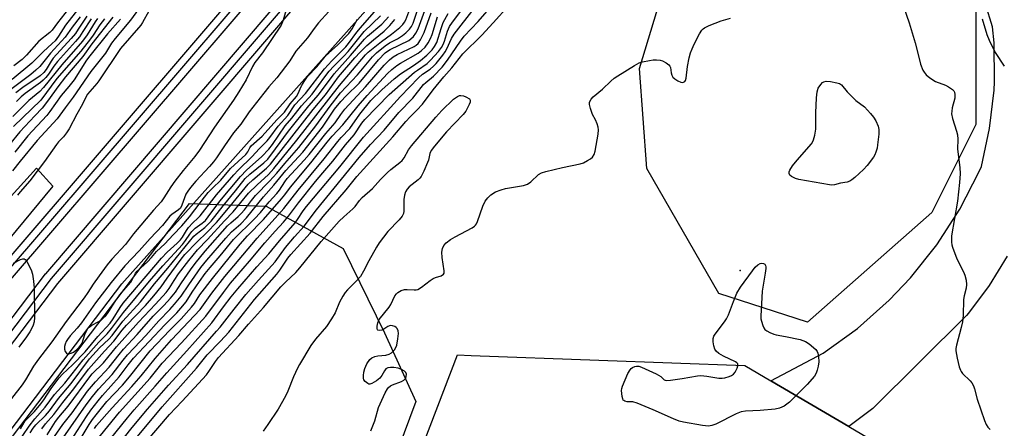
# Model space of a CAD drawing. Units: inches. Extents: x 1183771 to 1189773, y 561456 to 565458.
# Drawn here: x 1183933 to 1184256, y 564468 to 564602 of the extents above; entities that cross this region are included whole.
import ezdxf

# ---------------------------------------------------------------- set-up
doc = ezdxf.new("R2010")
doc.units = ezdxf.units.IN
doc.header["$MEASUREMENT"] = 0
for name, color, linetype in [('ELEV-Spot Elevation', 7, 'Continuous'), ('HYDRO-Canal', 164, 'Continuous'), ('NTRL-Trees', 3, 'Continuous'), ('TRANS-Parking Lot', 4, 'Continuous'), ('TRANS-Railroad Bed', 1, 'Continuous'), ('TRANS-Railroad Centerline', 1, 'Continuous'), ('TRANS-Road', 130, 'Continuous'), ('Undefined', 1, 'Continuous')]:
    doc.layers.add(name, color=color, linetype=linetype)

msp = doc.modelspace()

# ---------------------------------------------------------------- linework, layer by layer
at = {"layer": 'ELEV-Spot Elevation'}
msp.add_point((1184169.51, 564519.53, 345.66), dxfattribs=at)
at = {"layer": 'HYDRO-Canal'}
msp.add_lwpolyline([(1183771.21, 564238.58), (1183879.86, 564401.02), (1183966.61, 564515.13), (1184098.45, 564662.83), (1184130.47, 564701.35)], dxfattribs=at)
at = {"layer": 'NTRL-Trees'}
for points in [[(1184232.37, 564538.53), (1184191.59, 564502.55), (1184162.47, 564511.92), (1184138.81, 564552.93), (1184136.42, 564585.71), (1184157.26, 564654.29), (1184196.39, 564692.07), (1184215.58, 564711.26), (1184222.78, 564711.26), (1184232.37, 564694.47), (1184232.37, 564660.88), (1184239.57, 564632.09), (1184246.77, 564605.7), (1184246.77, 564567.32)], [(1183883.08, 563993.96), (1183771.19, 563986.78), (1183771.2, 564216.33), (1183900.31, 564425.12), (1183988.85, 564541.44), (1184014.03, 564540.57), (1184039.2, 564526.68), (1184052.77, 564499.03), (1184063.09, 564476.59), (1183981.04, 564256.51), (1183972.23, 564232.89), (1183960.44, 564201.28), (1183936.81, 564137.9), (1183909.95, 564130.22), (1183896.51, 564128.3), (1183893.28, 564126.39), (1183869.48, 564106.79), (1183841.27, 564085.76), (1183829.43, 564067.02), (1183831.59, 564062.55), (1183846.61, 564059.21), (1183865.8, 564045.78), (1183879.24, 564032.34), (1183879.24, 564013.15)]]:
    msp.add_lwpolyline(points, close=True, dxfattribs=at)
at = {"layer": 'TRANS-Parking Lot'}
msp.add_polyline3d([(1183999.44, 564290.23, 0), (1184076.74, 564491.82, 0), (1184081.26, 564491.65, 0), (1184123.08, 564490.1, 0), (1184170.98, 564488.33, 0), (1184179.52, 564483.32, 0), (1184205.11, 564468.32, 0), (1184243.9, 564445.56, 0)], dxfattribs=at)
at = {"layer": 'TRANS-Railroad Bed'}
for points in [[(1184679.11, 565369.35), (1184549.54, 565218.62), (1184407.3, 565053.22), (1184281.4, 564907.17), (1184158.41, 564763.09), (1184038.23, 564623.53), (1183945.56, 564515.28), (1183907.91, 564465.85), (1183830.3, 564353.98), (1183773.32, 564267.91), (1183771.21, 564269.25), (1183771.21, 564273.78), (1183826.14, 564356.75), (1183826.17, 564356.79), (1183903.84, 564468.75), (1183903.9, 564468.84), (1183941.62, 564518.36), (1183941.71, 564518.46), (1184034.44, 564626.79), (1184154.62, 564766.34), (1184277.6, 564910.42), (1184403.51, 565056.48), (1184545.75, 565221.88), (1184675.32, 565372.61)], [(1183877.2, 564462.88), (1183925.6, 564518.92), (1184102.77, 564725.43), (1184102.9, 564725.57), (1184133.44, 564756.19), (1184245.04, 564892.73), (1184245.08, 564892.76), (1184433.91, 565111.68), (1184612.43, 565319.02)], [(1184616.23, 565315.76), (1184437.69, 565108.42), (1184248.89, 564889.53), (1184137.23, 564752.92), (1184137.07, 564752.75), (1184106.51, 564722.1), (1183929.39, 564515.66), (1183881.08, 564459.73)]]:
    msp.add_lwpolyline(points, dxfattribs=at)
at = {"layer": 'TRANS-Railroad Centerline'}
for points in [[(1183771.21, 564269.25), (1183828.22, 564355.37), (1183905.89, 564467.33), (1183943.61, 564516.85), (1184036.33, 564625.16), (1184156.51, 564764.72), (1184279.5, 564908.79), (1184405.41, 565054.85), (1184547.65, 565220.25), (1184677.21, 565370.98), (1184750.98, 565456.66)], [(1183879.11, 564461.26), (1183927.49, 564517.29), (1184104.67, 564723.8), (1184135.3, 564754.51), (1184246.97, 564891.13), (1184435.8, 565110.05), (1184614.33, 565317.39), (1184733.8, 565456.65)]]:
    msp.add_lwpolyline(points, dxfattribs=at)
at = {"layer": 'TRANS-Road'}
msp.add_polyline3d([(1184257.03, 564524.19, 0), (1184251.14, 564514.55, 0), (1184244.35, 564505.54, 0), (1184243.66, 564504.73, 0), (1184213, 564474.31, 0), (1184205.11, 564468.32, 0), (1184179.52, 564483.32, 0), (1184196.7, 564492.36, 0), (1184207.92, 564500.52, 0), (1184218.29, 564509.74, 0), (1184225.29, 564517.12, 0), (1184233.94, 564527.96, 0), (1184241.49, 564539.6, 0), (1184247.86, 564551.92, 0), (1184248.61, 564553.58, 0), (1184251.29, 564566.01, 0), (1184252.74, 564578.64, 0), (1184252.9, 564581.38, 0), (1184252.84, 564594.1, 0), (1184252.29, 564599.41, 0), (1184245.37, 564621.79, 0)], dxfattribs=at)
msp.add_polyline3d([(1183796.02, 564368.01, 0), (1183771.21, 564341.65, 0), (1183771.21, 564359.13, 0), (1183899.65, 564508.8, 0), (1183928.29, 564541.54, 0), (1183938.69, 564553.09, 0), (1183943.99, 564547.16, 0), (1183865.51, 564452.37, 0)], close=True, dxfattribs=at)
at = {"layer": 'Undefined'}
for points, elevation in [([(1183954.95, 564608.72), (1183948.15, 564599.97), (1183945.87, 564596.27), (1183944.74, 564594.84), (1183943.83, 564593.91), (1183940.78, 564591.18), (1183937.1, 564587.42), (1183930.65, 564582.13)], 336), ([(1183949.13, 564605.31), (1183945.48, 564600.71), (1183943.79, 564598.31), (1183942.96, 564597.53), (1183939.45, 564594.68), (1183935.39, 564590.08), (1183933.91, 564588.67), (1183931.2, 564586.56)], 338), ([(1183942.19, 564465.61), (1183944.89, 564470.04), (1183945.98, 564471.43), (1183949.04, 564474.99), (1183956.1, 564484.63), (1183956.94, 564485.59), (1183960.58, 564489.22), (1183964.93, 564494.52), (1183972.14, 564502.61), (1183977.72, 564508.47), (1183981.22, 564512.34), (1183982.18, 564513.59), (1183983.8, 564516.22), (1183985.27, 564518.37), (1183988.66, 564522.81), (1183991.47, 564526.23), (1183994.77, 564529.68), (1184000.29, 564535.8), (1184003.17, 564538.7), (1184008.2, 564544.84), (1184011.02, 564547.62), (1184014.7, 564551.01), (1184016.47, 564552.9), (1184024.01, 564562.21), (1184038.02, 564580.2), (1184046.56, 564590.17), (1184047.41, 564591.04), (1184048.53, 564592), (1184051.77, 564594.57), (1184055.08, 564596.97), (1184057.84, 564599.2), (1184058.81, 564600.16), (1184059.4, 564600.96), (1184059.77, 564601.63), (1184061.43, 564606.06)], 324), ([(1183944.57, 564465.05), (1183947.25, 564469.06), (1183950.34, 564472.88), (1183955.4, 564479.96), (1183957.94, 564483.02), (1183962.43, 564487.81), (1183965.74, 564492.01), (1183967.19, 564493.71), (1183971.69, 564498.54), (1183976.95, 564504.58), (1183980.45, 564508.05), (1183982.6, 564510.43), (1183984.19, 564512.41), (1183986.17, 564515.48), (1183989.11, 564519.7), (1183990.69, 564521.75), (1183993.99, 564525.8), (1184001.34, 564534.09), (1184002.41, 564535.11), (1184004.82, 564537.15), (1184005.81, 564538.14), (1184006.9, 564539.44), (1184009.17, 564542.49), (1184010.47, 564544.08), (1184015.11, 564548.76), (1184017.46, 564551.37), (1184020.14, 564554.61), (1184024.65, 564559.81), (1184030.26, 564566.98), (1184034.93, 564573.4), (1184038.38, 564577.74), (1184043.94, 564583.66), (1184048.84, 564589.56), (1184050.16, 564590.87), (1184053.03, 564593.16), (1184054.43, 564594.1), (1184057.01, 564595.46), (1184058.74, 564596.52), (1184059.84, 564597.4), (1184061, 564598.61), (1184061.65, 564599.52), (1184062.16, 564600.56), (1184063.88, 564605.48)], 326), ([(1183958.2, 564463.67), (1183965.9, 564473.07), (1183975.89, 564484.18), (1183979.9, 564489.11), (1183986.23, 564495.82), (1183994.22, 564504.52), (1183999.97, 564512.33), (1184002.32, 564515.35), (1184008.53, 564522.52), (1184013.54, 564528.57), (1184016.91, 564532.4), (1184019.67, 564535.34), (1184021.35, 564537.31), (1184024.55, 564541.67), (1184030.13, 564548.65), (1184032.53, 564551.56), (1184035.83, 564555.3), (1184040.02, 564560.67), (1184042.82, 564564.03), (1184045.33, 564567.79), (1184046.29, 564569.05), (1184054.28, 564577.19), (1184062.63, 564584.48), (1184063.57, 564585.19), (1184066.83, 564587.38), (1184067.92, 564588.46), (1184070.47, 564591.31), (1184071.47, 564592.56), (1184072.09, 564593.62), (1184072.48, 564594.69), (1184073.47, 564598), (1184074.11, 564599.45), (1184075.08, 564600.89), (1184078.15, 564604.92)], 336), ([(1183961.01, 564461.98), (1183968.48, 564471.25), (1183970.67, 564473.84), (1183977.61, 564481.56), (1183981.38, 564486), (1183988, 564493.12), (1183996.15, 564502.3), (1183999.97, 564507.62), (1184002.5, 564510.86), (1184004.69, 564513.49), (1184010.93, 564520.69), (1184014.86, 564524.93), (1184018.36, 564529.28), (1184023.49, 564535.16), (1184024.28, 564536.22), (1184026.14, 564539.07), (1184027.17, 564540.43), (1184038.15, 564553.45), (1184045.88, 564563.16), (1184058.02, 564576.59), (1184063.91, 564582.65), (1184065.24, 564583.83), (1184067.81, 564585.46), (1184068.92, 564586.44), (1184069.73, 564587.31), (1184071.92, 564590.12), (1184072.66, 564591.18), (1184073.19, 564592.15), (1184074.79, 564595.56), (1184075.67, 564597.01), (1184082.26, 564605.36)], 338), ([(1183964.53, 564461.19), (1183970.02, 564468.06), (1183975.06, 564474), (1183981.98, 564481.91), (1183988.13, 564488.63), (1183997.72, 564499.56), (1183998.85, 564500.91), (1184003.43, 564506.86), (1184007.34, 564511.6), (1184011.45, 564516.35), (1184016.96, 564522.33), (1184020.37, 564527.08), (1184023.32, 564530.58), (1184026.4, 564534.08), (1184030.44, 564539.41), (1184044.49, 564556.57), (1184048.17, 564560.8), (1184052.74, 564565.5), (1184057.52, 564571.29), (1184062.09, 564575.95), (1184065.61, 564580.45), (1184066.35, 564581.16), (1184068.83, 564583.26), (1184071.69, 564586.15), (1184073.43, 564588.46), (1184077.72, 564594.72), (1184078.96, 564596.33), (1184083.49, 564601.11), (1184088.61, 564607.04)], 340), ([(1183970.11, 564463.12), (1183979.88, 564474.8), (1183991.15, 564487.48), (1183994.57, 564491.83), (1183998.99, 564496.31), (1184001.68, 564499.32), (1184010.19, 564509.99), (1184017.5, 564518.26), (1184018.49, 564519.61), (1184021.07, 564523.55), (1184022.02, 564524.79), (1184028.41, 564531.76), (1184032.69, 564537.18), (1184040.23, 564545.94), (1184043.67, 564550.29), (1184055.58, 564563.32), (1184059.79, 564568.35), (1184061.17, 564569.83), (1184063.43, 564572.05), (1184065.24, 564574.05), (1184068.78, 564578.71), (1184072.28, 564583), (1184074.92, 564585.98), (1184078.52, 564590.54), (1184084.67, 564596.7), (1184088.42, 564600.67), (1184093.61, 564606.42)], 342), ([(1184222.39, 564607.88), (1184224.9, 564600.65), (1184226.83, 564594.15), (1184227.77, 564590.7), (1184228.62, 564587.11), (1184229.38, 564585.19), (1184229.81, 564584.48), (1184230.48, 564583.65), (1184231.09, 564583.08), (1184232.02, 564582.4), (1184233.5, 564581.51), (1184236.8, 564580.22), (1184237.85, 564579.73), (1184239.17, 564578.81), (1184239.51, 564578.44), (1184239.75, 564578), (1184239.9, 564577.18), (1184239.87, 564576.02), (1184239.04, 564572.82), (1184238.87, 564571.71), (1184238.84, 564570.87), (1184239.12, 564569.33), (1184240.46, 564565.14), (1184240.73, 564564), (1184240.84, 564562.55), (1184240.77, 564559.32), (1184241.53, 564553.23), (1184241.64, 564551.18), (1184241.46, 564548.37), (1184240.76, 564542.18), (1184238.84, 564530.86), (1184238.75, 564528.81), (1184238.89, 564527.96), (1184239.14, 564527.13), (1184240.54, 564523.3), (1184242.69, 564519.02), (1184243.17, 564517.93), (1184243.58, 564516.28), (1184243.75, 564514.9), (1184243.63, 564513.76), (1184242.97, 564511.19), (1184242.75, 564510.03), (1184242.57, 564504.75), (1184242.35, 564502.7), (1184241.96, 564500.83), (1184240.41, 564495.06), (1184240.2, 564493.95), (1184240.17, 564493.11), (1184240.62, 564490.81), (1184241.32, 564487.94), (1184241.69, 564486.83), (1184241.93, 564486.36), (1184242.41, 564485.72), (1184244.95, 564483.29), (1184245.44, 564482.64), (1184245.98, 564481.69), (1184246.34, 564480.66), (1184247.19, 564477.36), (1184249.58, 564470.33), (1184250.11, 564468.96), (1184250.66, 564468.1), (1184251.5, 564467.4)], 344), ([(1183963.7, 564602.54), (1183956.77, 564593.82), (1183953.86, 564589.7), (1183948.16, 564582.97), (1183945.63, 564579.66), (1183942.62, 564575.48), (1183940.48, 564572.74), (1183938.14, 564570.18), (1183933.13, 564565), (1183929.74, 564560.82)], 324), ([(1183958.66, 564602.15), (1183957.84, 564600.99), (1183955.22, 564596.76), (1183953.75, 564594.7), (1183946.91, 564586.91), (1183940.95, 564579.45), (1183939.73, 564578.21), (1183936.15, 564575.18), (1183930.86, 564570.04)], 328), ([(1183960.92, 564602), (1183959.42, 564600.02), (1183957.21, 564596.63), (1183956.37, 564595.47), (1183953.18, 564591.44), (1183945.3, 564582.4), (1183940.01, 564575.36), (1183931.05, 564566.66)], 326), ([(1183966.18, 564601.95), (1183961.96, 564597.11), (1183956.08, 564589.86), (1183955.08, 564588.43), (1183951.01, 564582.06), (1183949.28, 564579.79), (1183946.73, 564576.88), (1183943.04, 564571.65), (1183942.01, 564570.33), (1183935.78, 564563.7), (1183931.58, 564558.25)], 322), ([(1183955.15, 564602.83), (1183952.35, 564598.59), (1183951.38, 564597.24), (1183949.97, 564595.52), (1183944.16, 564589.08), (1183943.46, 564588.1), (1183941.76, 564585.36), (1183941.06, 564584.42), (1183939.83, 564583.37), (1183934.13, 564579.5), (1183931.84, 564577.72)], 332), ([(1183956.52, 564601.98), (1183953.87, 564597.82), (1183952.69, 564596.14), (1183951.4, 564594.58), (1183945.54, 564588.01), (1183944.37, 564586.5), (1183942.57, 564583.91), (1183941.65, 564582.76), (1183940.85, 564581.89), (1183939.96, 564581.13), (1183934.95, 564577.53), (1183933.63, 564576.48), (1183932.1, 564574.93)], 330), ([(1183936.52, 564466.26), (1183937.56, 564467.82), (1183938.47, 564468.89), (1183941.55, 564471.99), (1183942.87, 564473.48), (1183945.9, 564477.54), (1183950.05, 564482.5), (1183956.03, 564490.52), (1183959.35, 564494.13), (1183962.41, 564497.04), (1183963.49, 564498.22), (1183966.97, 564502.89), (1183972.72, 564509.28), (1183977.35, 564515.16), (1183981.74, 564520.24), (1183990.25, 564530.73), (1183990.97, 564531.42), (1183993.87, 564533.57), (1183995.95, 564535.68), (1183999.84, 564540.65), (1184003.91, 564545.6), (1184007.09, 564549.67), (1184008.57, 564551.03), (1184013.26, 564554.77), (1184014.47, 564555.96), (1184017.09, 564559.39), (1184021.29, 564565.21), (1184027.94, 564573.5), (1184031.16, 564577.07), (1184036.24, 564584), (1184041.65, 564589.94), (1184046.23, 564595.3), (1184047.25, 564596.27), (1184051.87, 564600.23), (1184053.24, 564601.63), (1184054.09, 564602.69)], 320), ([(1183940.36, 564467.55), (1183941.62, 564469.21), (1183944.29, 564472.32), (1183947.29, 564476.26), (1183950.92, 564480.75), (1183955.69, 564487.17), (1183960.92, 564493.03), (1183964.02, 564496.29), (1183966.77, 564499.93), (1183968.16, 564501.6), (1183974.39, 564508.07), (1183977.18, 564511.22), (1183979.49, 564514.15), (1183981.47, 564516.99), (1183986.06, 564523.2), (1183987.31, 564524.76), (1183991.36, 564528.95), (1183994.51, 564531.95), (1183997.64, 564535.25), (1184002.17, 564540.55), (1184008.12, 564547.8), (1184009.56, 564549.19), (1184014.08, 564553), (1184015.41, 564554.36), (1184029.37, 564572.25), (1184033.39, 564577.08), (1184037.75, 564583.04), (1184043.11, 564589.21), (1184044.83, 564591.11), (1184047.02, 564593.31), (1184049.19, 564595.16), (1184052.71, 564597.99), (1184054.54, 564599.78), (1184056.22, 564601.77)], 322), ([(1183947.39, 564464.67), (1183954.95, 564475.48), (1183956.98, 564478.17), (1183959.03, 564480.62), (1183963.43, 564485.44), (1183967.03, 564490.1), (1183968.52, 564491.84), (1183970.65, 564494.19), (1183974.46, 564498.14), (1183978.81, 564502.97), (1183982.41, 564506.7), (1183983.94, 564508.43), (1183986.09, 564511.08), (1183988.58, 564514.83), (1183992.52, 564520.44), (1183994.51, 564522.86), (1184000.72, 564530.1), (1184002.62, 564532.19), (1184005.62, 564534.83), (1184007.57, 564536.78), (1184013.15, 564543.6), (1184016.47, 564547.45), (1184020.46, 564552.26), (1184026.05, 564558.32), (1184032.51, 564566.53), (1184036.43, 564572.38), (1184038.47, 564574.88), (1184040.24, 564576.77), (1184044.52, 564580.93), (1184050.84, 564588.53), (1184053.05, 564590.84), (1184053.73, 564591.39), (1184054.63, 564591.96), (1184060.73, 564594.94), (1184061.46, 564595.41), (1184062.3, 564596.17), (1184063.1, 564597.29), (1184063.86, 564598.76), (1184066.06, 564604.74)], 328), ([(1183950.08, 564464.03), (1183955, 564471.64), (1183956.5, 564473.73), (1183958.88, 564476.79), (1183960.3, 564478.49), (1183965.75, 564484.61), (1183968.67, 564488.57), (1183970.51, 564490.81), (1183980.77, 564501.64), (1183984.67, 564505.61), (1183986, 564507.1), (1183987.72, 564509.26), (1183989.72, 564512.37), (1183992.16, 564515.92), (1183994.01, 564518.51), (1183995.56, 564520.5), (1183998.88, 564524.33), (1184003.27, 564529.68), (1184010.18, 564536.41), (1184012.07, 564538.53), (1184014.96, 564541.99), (1184017.49, 564544.73), (1184018.36, 564545.89), (1184020.11, 564548.61), (1184020.88, 564549.66), (1184026.47, 564555.68), (1184028.07, 564557.52), (1184033.5, 564564.42), (1184036.56, 564567.9), (1184038.47, 564570.67), (1184039.81, 564572.4), (1184046.51, 564579.67), (1184052.64, 564586.77), (1184054.4, 564588.59), (1184055.69, 564589.57), (1184056.98, 564590.26), (1184062.48, 564592.91), (1184063.19, 564593.34), (1184063.8, 564593.93), (1184064.59, 564595.15), (1184065.79, 564597.52), (1184068.13, 564603.98)], 330), ([(1183952.68, 564463.52), (1183955.93, 564469.05), (1183957, 564470.61), (1183958.24, 564472.21), (1183961.72, 564476.51), (1183966.83, 564481.96), (1183969.14, 564484.59), (1183975.95, 564493.16), (1183982.33, 564499.9), (1183986.11, 564503.67), (1183989.44, 564507.46), (1183990.43, 564508.71), (1183992.24, 564511.54), (1183996.38, 564516.91), (1184005.47, 564528.15), (1184007.87, 564530.86), (1184013.13, 564536.17), (1184019.02, 564542.96), (1184020.11, 564544.31), (1184021.92, 564546.84), (1184028.68, 564554.81), (1184033.94, 564561.62), (1184035.58, 564563.52), (1184039.17, 564567.21), (1184044.16, 564573.53), (1184047.08, 564576.88), (1184053.8, 564584.12), (1184055.17, 564585.44), (1184056.82, 564586.7), (1184058.05, 564587.52), (1184063.82, 564590.74), (1184064.94, 564591.58), (1184066.11, 564592.76), (1184067.1, 564594.14), (1184067.9, 564595.57), (1184068.38, 564596.84), (1184070.15, 564602.62)], 332), ([(1183957.68, 564467.69), (1183958.37, 564468.63), (1183963.5, 564474.45), (1183969.86, 564481.45), (1183972.95, 564485.02), (1183977.56, 564490.67), (1183982.92, 564496.8), (1183992.33, 564506.66), (1183996.19, 564512.05), (1184000.44, 564517.5), (1184011, 564530.1), (1184019.77, 564539.87), (1184024.43, 564545.83), (1184032.95, 564556.12), (1184037.47, 564561.8), (1184038.6, 564563.09), (1184041.47, 564566.06), (1184044.73, 564570.79), (1184048.33, 564575.2), (1184051.88, 564578.73), (1184055.94, 564582.32), (1184058.06, 564583.94), (1184062.28, 564586.67), (1184064.58, 564588.36), (1184066.72, 564590.11), (1184068.43, 564591.86), (1184069.22, 564592.9), (1184069.93, 564594.3), (1184071.37, 564598.87), (1184072.09, 564600.77), (1184073.68, 564603.79)], 334), ([(1184048.26, 564466.9), (1184049.57, 564470.25), (1184050.83, 564474.57), (1184053.03, 564479.44), (1184053.73, 564480.72), (1184054.07, 564481.16), (1184054.71, 564481.69), (1184055.47, 564482.05), (1184058.41, 564483.14), (1184059.11, 564483.55), (1184059.63, 564484.12), (1184059.94, 564484.8), (1184060.03, 564485.5), (1184059.82, 564486.05), (1184059.31, 564486.55), (1184058.34, 564487.07), (1184057.26, 564487.44), (1184055.84, 564487.66), (1184054.72, 564487.72), (1184053.93, 564487.59), (1184053.25, 564487.21), (1184052.75, 564486.58), (1184051.92, 564485.07), (1184051.28, 564484.16), (1184050.16, 564483.29), (1184048.67, 564482.47), (1184047.94, 564482.25), (1184047.71, 564482.26), (1184047.28, 564482.41), (1184046.5, 564483.06), (1184046.06, 564483.7), (1184045.9, 564484.2), (1184045.89, 564485.04), (1184046.05, 564486.21), (1184046.31, 564487.37), (1184047, 564488.93), (1184047.94, 564490.33), (1184048.59, 564490.88), (1184049.57, 564491.28), (1184050.63, 564491.47), (1184053.25, 564491.74), (1184054.35, 564492.02), (1184055.05, 564492.48), (1184056.06, 564493.51), (1184056.53, 564494.22), (1184056.81, 564495.04), (1184057.15, 564497.1), (1184057.34, 564498.88), (1184057.28, 564499.72), (1184056.95, 564500.43), (1184056.59, 564500.81), (1184056.15, 564501.11), (1184055.41, 564501.4), (1184054.9, 564501.45), (1184054.4, 564501.33), (1184053.91, 564501.11), (1184052.55, 564500.22), (1184051.88, 564499.89), (1184051.21, 564499.81), (1184050.64, 564499.98), (1184050.51, 564500.09), (1184050.36, 564500.48), (1184050.37, 564501.25), (1184050.6, 564502.37), (1184051.08, 564503.42), (1184054.28, 564507.45), (1184054.84, 564508.38), (1184056.22, 564511.2), (1184056.71, 564511.88), (1184057.12, 564512.24), (1184058.31, 564512.94), (1184059.35, 564513.28), (1184060.22, 564513.31), (1184062.58, 564513.14), (1184063.15, 564513.18), (1184063.69, 564513.32), (1184064.92, 564514.04), (1184067.74, 564516.2), (1184068.72, 564516.86), (1184069.5, 564517.23), (1184071.37, 564517.79), (1184072.13, 564518.27), (1184072.34, 564518.65), (1184072.4, 564519.4), (1184071.75, 564523.76), (1184071.62, 564525.54), (1184071.78, 564526.68), (1184072.27, 564527.71), (1184072.98, 564528.6), (1184074.41, 564529.66), (1184075.97, 564530.57), (1184081.54, 564533.52), (1184082.28, 564533.99), (1184082.69, 564534.38), (1184083, 564534.83), (1184083.35, 564535.6), (1184085.1, 564540.58), (1184085.79, 564542.21), (1184086.65, 564543.36), (1184087.73, 564544.29), (1184089.16, 564545.24), (1184091.07, 564546), (1184092.51, 564546.34), (1184098.35, 564547.4), (1184099.73, 564547.83), (1184100.81, 564548.58), (1184103.34, 564550.94), (1184104.33, 564551.51), (1184105.74, 564551.94), (1184111.23, 564553.32), (1184116.98, 564554.42), (1184118.06, 564554.85), (1184119.37, 564555.54), (1184120.36, 564556.15), (1184121.02, 564556.69), (1184121.54, 564557.5), (1184121.88, 564558.62), (1184122.89, 564564.21), (1184123.03, 564565.67), (1184122.92, 564566.47), (1184122.56, 564567.56), (1184121.97, 564568.89), (1184121.05, 564570.67), (1184120.34, 564572.59), (1184120, 564573.96), (1184120.06, 564574.73), (1184120.54, 564575.64), (1184121.25, 564576.48), (1184124.26, 564578.92), (1184127.05, 564581.59), (1184128.14, 564582.53), (1184129.35, 564583.35), (1184134.83, 564586.76), (1184136.37, 564587.58), (1184137.47, 564587.92), (1184139.75, 564588.4), (1184140.9, 564588.56), (1184142.04, 564588.57), (1184143.17, 564588.45), (1184143.97, 564588.19), (1184145.2, 564587.55), (1184146.06, 564586.92), (1184146.38, 564586.54), (1184146.56, 564586.04), (1184146.82, 564584.31), (1184147.05, 564583.56), (1184147.43, 564582.89), (1184148.03, 564582.31), (1184148.98, 564581.68), (1184149.97, 564581.21), (1184150.68, 564581.16), (1184151.28, 564581.48), (1184151.56, 564581.84), (1184151.78, 564582.52), (1184152.19, 564586.35), (1184152.75, 564589.19), (1184153.18, 564590.85), (1184153.67, 564592.15), (1184154.38, 564593.71), (1184156.17, 564597.07), (1184156.93, 564598.28), (1184157.31, 564598.69), (1184157.76, 564599.03), (1184159.35, 564599.79), (1184163.23, 564601.34), (1184166.3, 564602.22)], 344), ([(1184248.85, 564602.05), (1184250.43, 564596.88), (1184251.11, 564594.96), (1184253.1, 564590.97), (1184256.12, 564586.51)], 342), ([(1183974.6, 564463.31), (1183982.22, 564472.31), (1183986.45, 564476.64), (1183994.37, 564485.26), (1183995.21, 564486.36), (1183997.34, 564489.63), (1183998.38, 564490.97), (1184005.05, 564498.15), (1184008.19, 564501.88), (1184013.15, 564507.37), (1184018.77, 564514.11), (1184020.28, 564515.72), (1184023.66, 564518.88), (1184025.06, 564520.33), (1184032.07, 564529.01), (1184037.94, 564535.67), (1184039.43, 564537.12), (1184042.38, 564539.69), (1184043.12, 564540.51), (1184044.58, 564542.43), (1184045.42, 564543.4), (1184048.85, 564546.34), (1184051.44, 564549.31), (1184053.73, 564551.65), (1184054.83, 564552.62), (1184057.85, 564554.87), (1184058.64, 564555.61), (1184059.2, 564556.39), (1184060.65, 564559.03), (1184061.64, 564560.42), (1184069.68, 564569.79), (1184071.61, 564571.93), (1184075.46, 564575.64), (1184076.7, 564576.57), (1184077.38, 564576.86), (1184077.88, 564576.91), (1184078.69, 564576.72), (1184079.49, 564576.41), (1184080.65, 564575.73), (1184080.91, 564575.38), (1184080.95, 564575.17), (1184080.88, 564574.69), (1184080.59, 564573.92), (1184079.48, 564571.79), (1184078.57, 564570.6), (1184073.08, 564564.95), (1184069.16, 564560.22), (1184068.11, 564558.83), (1184067.65, 564557.85), (1184067.19, 564555.64), (1184066.94, 564554.86), (1184065.72, 564552.07), (1184064.84, 564550.34), (1184064.39, 564549.73), (1184063.82, 564549.17), (1184060.91, 564546.94), (1184060.23, 564546.14), (1184059.68, 564545.25), (1184059.37, 564544.2), (1184059.19, 564542.78), (1184059.12, 564541.35), (1184059.16, 564538.95), (1184058.99, 564538.21), (1184058.57, 564537.29), (1184057.65, 564536.16), (1184053.92, 564532.32), (1184051.06, 564528.57), (1184050.14, 564527.11), (1184047.63, 564522.71), (1184045.88, 564519.23), (1184044.87, 564517.5), (1184043.76, 564516.19), (1184040.66, 564513.19), (1184039.92, 564512.33), (1184039.16, 564511.11), (1184038.07, 564509.07), (1184036.61, 564505.62), (1184035.39, 564503.6), (1184033.73, 564501.17), (1184030.2, 564496.99), (1184028.6, 564494.9), (1184024.93, 564488.69), (1184024.27, 564487.43), (1184022.94, 564484.61), (1184021.09, 564479.9), (1184020.34, 564478.31), (1184017.89, 564474.04), (1184014.54, 564468.96), (1184012.95, 564466.84)], 344)]:
    msp.add_lwpolyline(points, dxfattribs=dict(at, elevation=elevation))
at = {"layer": 'Undefined', "elevation": 346}
for points in [[(1184199.57, 564547.49), (1184198.74, 564547.56), (1184188.73, 564549.29), (1184187.62, 564549.68), (1184186.32, 564550.3), (1184185.72, 564550.77), (1184185.6, 564550.96), (1184185.52, 564551.34), (1184185.58, 564551.83), (1184185.77, 564552.35), (1184186.68, 564553.81), (1184188.11, 564555.66), (1184192.82, 564561.07), (1184193.32, 564561.79), (1184193.57, 564562.29), (1184193.99, 564563.91), (1184194.28, 564565.88), (1184194.25, 564571.16), (1184194.46, 564576.1), (1184194.69, 564578.04), (1184195.08, 564579.28), (1184195.9, 564580.47), (1184196.49, 564581.08), (1184196.92, 564581.4), (1184197.68, 564581.6), (1184199.12, 564581.47), (1184201.18, 564581.07), (1184202, 564580.79), (1184202.68, 564580.32), (1184204.57, 564578.1), (1184206.38, 564576.22), (1184207.46, 564575.25), (1184210.26, 564573.12), (1184212.24, 564571), (1184213.22, 564569.73), (1184213.93, 564568.57), (1184214.72, 564566.8), (1184214.95, 564565.68), (1184214.91, 564564.24), (1184214.57, 564560.75), (1184214.37, 564559.61), (1184214, 564558.24), (1184213.69, 564557.45), (1184213.25, 564556.69), (1184211.14, 564553.87), (1184209.89, 564552.6), (1184207.05, 564549.97), (1184206.15, 564549.2), (1184205.46, 564548.75), (1184204.55, 564548.41), (1184202.37, 564548.17), (1184200.38, 564547.62)], [(1184159.09, 564468.5), (1184157.06, 564468.73), (1184150.92, 564469.77), (1184149.49, 564470.1), (1184147.58, 564470.82), (1184140.94, 564473.87), (1184135.65, 564476.02), (1184134.22, 564476.43), (1184132.37, 564476.49), (1184131.65, 564476.62), (1184131.26, 564476.85), (1184131.12, 564477.03), (1184130.93, 564477.46), (1184130.75, 564478.24), (1184130.59, 564480.21), (1184130.63, 564480.76), (1184130.86, 564481.6), (1184132.67, 564485.69), (1184133.35, 564486.98), (1184133.7, 564487.41), (1184134.14, 564487.73), (1184134.91, 564488.06), (1184135.44, 564488.17), (1184136.26, 564488.1), (1184137.08, 564487.81), (1184141.95, 564485.58), (1184143.42, 564484.72), (1184144.49, 564483.65), (1184145.2, 564483.48), (1184146.62, 564483.56), (1184150.49, 564484.04), (1184155.45, 564484.94), (1184156.61, 564485.06), (1184158.57, 564484.89), (1184162.48, 564484.23), (1184163.6, 564484.19), (1184164.44, 564484.35), (1184165.83, 564484.75), (1184166.62, 564485.06), (1184167.31, 564485.49), (1184167.82, 564486.15), (1184168.43, 564487.46), (1184168.67, 564488.24), (1184168.66, 564488.93), (1184168.39, 564489.27), (1184167.99, 564489.56), (1184164.05, 564491.44), (1184162.49, 564492.32), (1184161.59, 564493.01), (1184161.15, 564493.68), (1184160.83, 564494.75), (1184160.57, 564496.15), (1184160.58, 564497.23), (1184160.87, 564497.96), (1184161.29, 564498.66), (1184164.35, 564502.66), (1184165.01, 564503.65), (1184165.61, 564504.96), (1184167.25, 564509.29), (1184168.39, 564512.04), (1184169.61, 564514.01), (1184173.47, 564519.4), (1184174.42, 564520.57), (1184175.31, 564521.34), (1184176.02, 564521.78), (1184176.51, 564521.93), (1184177.16, 564521.84), (1184177.51, 564521.6), (1184177.75, 564521.19), (1184177.88, 564520.69), (1184177.91, 564520.13), (1184177.72, 564518.65), (1184176.63, 564512.75), (1184176.24, 564504.57), (1184176.29, 564503.7), (1184176.46, 564502.84), (1184176.89, 564501.45), (1184177.24, 564500.67), (1184177.54, 564500.21), (1184178.17, 564499.7), (1184179.16, 564499.15), (1184180.48, 564498.6), (1184181.26, 564498.39), (1184184.29, 564497.89), (1184189.2, 564496.93), (1184190.95, 564496.27), (1184192.11, 564495.49), (1184194.26, 564493.6), (1184194.74, 564492.95), (1184194.94, 564492.44), (1184195.16, 564491.32), (1184195.26, 564489.57), (1184195.09, 564488.16), (1184194.76, 564486.78), (1184194.36, 564485.8), (1184193.84, 564484.88), (1184191.49, 564482.12), (1184185.7, 564476.34), (1184184.82, 564475.63), (1184183.85, 564475.07), (1184182.32, 564474.36), (1184180.94, 564474.02), (1184176, 564473.58), (1184171.23, 564473.33), (1184169.77, 564473.13), (1184168.14, 564472.46), (1184161.44, 564469.14), (1184160.17, 564468.67)]]:
    msp.add_lwpolyline(points, close=True, dxfattribs=at)
at = {"layer": 'Undefined'}
for points in [[(1183933.42, 564467.56, 316), (1183934.92, 564470.23, 316), (1183937.93, 564473.27, 316), (1183940.07, 564475.79, 316), (1183941.04, 564477.13, 316), (1183943.43, 564480.83, 316), (1183946.05, 564484.31, 316), (1183947.21, 564485.56, 316), (1183950.41, 564488.58, 316), (1183954.55, 564492.86, 316), (1183958.76, 564497.88, 316), (1183962.75, 564502.26, 316), (1183963.81, 564503.68, 316), (1183966.06, 564507.39, 316), (1183967.08, 564508.78, 316), (1183979.64, 564523.56, 316), (1183981.5, 564525.47, 316), (1183984.8, 564528.46, 316), (1183985.84, 564529.5, 316), (1183986.55, 564530.46, 316), (1183987.84, 564532.64, 316), (1183988.51, 564533.58, 316), (1183989.91, 564535.14, 316), (1183991.55, 564536.61, 316), (1183992.28, 564537.38, 316), (1183997.69, 564544.28, 316), (1184003.33, 564550.88, 316), (1184004.77, 564552.37, 316), (1184009.42, 564556.85, 316), (1184011.73, 564559.39, 316), (1184014.3, 564561.97, 316), (1184015.22, 564563.12, 316), (1184017.93, 564566.86, 316), (1184021.07, 564570.35, 316), (1184023.39, 564573.85, 316), (1184026.84, 564577.52, 316), (1184033.12, 564585.64, 316), (1184035.51, 564588.25, 316), (1184040.15, 564592.86, 316), (1184041.01, 564593.92, 316), (1184043.72, 564597.59, 316), (1184044.95, 564599.11, 316), (1184058.51, 564614.73, 316)], [(1184022.8, 564613.25, 316), (1184019.5, 564601.62, 316), (1184018.9, 564599.98, 316), (1184012.72, 564590.81, 316), (1184010.21, 564587.65, 316), (1184009.53, 564586.43, 316), (1184007.41, 564581.97, 316), (1184005.05, 564578.02, 316), (1184003.28, 564575.33, 316), (1183997.02, 564566.44, 316), (1183992.09, 564558.91, 316), (1183990.54, 564556.9, 316), (1183986.75, 564552.28, 316), (1183984, 564548.81, 316), (1183982.7, 564546.92, 316), (1183980.45, 564543.33, 316), (1183979.49, 564542, 316), (1183977.07, 564539.32, 316), (1183970.5, 564531.49, 316), (1183967.86, 564528.06, 316), (1183963.33, 564523.19, 316), (1183961.85, 564521.39, 316), (1183959.23, 564517.71, 316), (1183957.23, 564515.07, 316), (1183955.45, 564512.24, 316), (1183954.3, 564510.55, 316), (1183948.36, 564502.8, 316), (1183943.62, 564496.15, 316), (1183939.28, 564490.46, 316), (1183937.67, 564488.09, 316), (1183935.05, 564483.67, 316), (1183933.98, 564482.07, 316), (1183926.89, 564473.02, 316)], [(1183973.3, 564606.78, 320), (1183969.48, 564601.57, 320), (1183964.4, 564595.57, 320), (1183963.27, 564593.98, 320), (1183961.27, 564590.71, 320), (1183956.48, 564584.72, 320), (1183950.64, 564576.29, 320), (1183948.03, 564572.86, 320), (1183945.43, 564569.2, 320), (1183938.84, 564562.09, 320), (1183933.23, 564555.39, 320), (1183930.8, 564552.22, 320)], [(1183952.94, 564602.67, 334), (1183950.38, 564599.31, 334), (1183948.05, 564596.03, 334), (1183943.27, 564590.73, 334), (1183939.68, 564586.34, 334), (1183938.47, 564585.18, 334), (1183936.82, 564583.78, 334), (1183930.22, 564578.89, 334)], [(1183932.03, 564462.38, 318), (1183936.2, 564468.45, 318), (1183938.11, 564470.85, 318), (1183941.47, 564474.66, 318), (1183944.56, 564478.89, 318), (1183947.88, 564482.58, 318), (1183953.91, 564490.18, 318), (1183959.05, 564495.98, 318), (1183961.78, 564498.79, 318), (1183963.29, 564500.49, 318), (1183967.15, 564505.68, 318), (1183975.66, 564516.05, 318), (1183980.05, 564521.08, 318), (1183986.5, 564527.97, 318), (1183987.55, 564529.35, 318), (1183988.89, 564531.46, 318), (1183989.54, 564532.32, 318), (1183990.67, 564533.42, 318), (1183993.02, 564535.02, 318), (1183994.06, 564535.92, 318), (1183994.99, 564537.05, 318), (1183998.78, 564542.22, 318), (1184005.58, 564550.37, 318), (1184007.55, 564552.42, 318), (1184012.51, 564556.86, 318), (1184014.88, 564559.32, 318), (1184016.07, 564560.86, 318), (1184020.24, 564566.96, 318), (1184022.35, 564569.45, 318), (1184025.55, 564573.48, 318), (1184029.12, 564577.3, 318), (1184033.24, 564582.98, 318), (1184034.68, 564584.82, 318), (1184036.21, 564586.5, 318), (1184039.48, 564589.75, 318), (1184040.89, 564591.28, 318), (1184046.13, 564597.9, 318), (1184051.45, 564602.96, 318)], [(1183975.47, 564604.5, 318), (1183973.43, 564600.83, 318), (1183972.88, 564599.97, 318), (1183966.15, 564592.25, 318), (1183959.12, 564581.73, 318), (1183958.4, 564580.8, 318), (1183955.38, 564577.34, 318), (1183954.91, 564576.54, 318), (1183953.74, 564574.01, 318), (1183951.9, 564570.8, 318), (1183949.37, 564565.97, 318), (1183948.49, 564564.6, 318), (1183947.48, 564563.31, 318), (1183945.84, 564561.63, 318), (1183945.19, 564560.85, 318), (1183941.22, 564555.21, 318), (1183936.5, 564548.9, 318), (1183933.25, 564545.27, 318), (1183932.36, 564544.16, 318)], [(1184034.48, 564604.4, 314), (1184031.11, 564600.75, 314), (1184029.69, 564598.87, 314), (1184027.56, 564595.82, 314), (1184023.74, 564591.39, 314), (1184021.72, 564588.22, 314), (1184018.9, 564584.47, 314), (1184017.47, 564582.67, 314), (1184014.89, 564579.74, 314), (1184013.24, 564577.68, 314), (1184008.39, 564571.48, 314), (1184005.62, 564567.51, 314), (1184003.29, 564564.64, 314), (1184000.3, 564560.39, 314), (1183997.71, 564556.44, 314), (1183996.72, 564555.09, 314), (1183995.39, 564553.56, 314), (1183990.93, 564548.84, 314), (1183989.13, 564546.74, 314), (1183988.25, 564545.55, 314), (1183987.67, 564544.55, 314), (1183987.15, 564543.28, 314), (1183986.36, 564540.89, 314), (1183985.87, 564539.94, 314), (1183985.26, 564539.35, 314), (1183983.08, 564537.87, 314), (1183982.4, 564537.29, 314), (1183980, 564534.2, 314), (1183975.91, 564529.97, 314), (1183972.34, 564526, 314), (1183967.66, 564521.06, 314), (1183963.11, 564515.56, 314), (1183958.04, 564508.9, 314), (1183953.44, 564502.29, 314), (1183952.03, 564500.61, 314), (1183949.69, 564498.1, 314), (1183948.78, 564496.93, 314), (1183948.33, 564496.18, 314), (1183948.03, 564495.37, 314), (1183947.84, 564494.53, 314), (1183947.82, 564493.7, 314), (1183948.06, 564492.99, 314), (1183948.47, 564492.42, 314), (1183948.83, 564492.19, 314), (1183949.27, 564492.15, 314), (1183950.02, 564492.36, 314), (1183950.77, 564492.76, 314), (1183951.73, 564493.47, 314), (1183952.59, 564494.32, 314), (1183953.16, 564495.01, 314), (1183953.58, 564495.73, 314), (1183953.99, 564496.74, 314), (1183954.65, 564498.85, 314), (1183954.99, 564499.63, 314), (1183955.42, 564500.35, 314), (1183955.96, 564500.94, 314), (1183956.82, 564501.58, 314), (1183958.89, 564502.63, 314), (1183959.84, 564503.2, 314), (1183960.44, 564503.72, 314), (1183961.35, 564504.69, 314), (1183962.41, 564506.07, 314), (1183964.46, 564509.34, 314), (1183966.01, 564511.51, 314), (1183967.27, 564513.1, 314), (1183969.6, 564515.72, 314), (1183970.16, 564516.63, 314), (1183971.11, 564518.61, 314), (1183971.61, 564519.27, 314), (1183975.01, 564522.34, 314), (1183976.36, 564523.8, 314), (1183977.98, 564525.76, 314), (1183980.74, 564528.2, 314), (1183983.44, 564531.17, 314), (1183986.27, 564534.12, 314), (1183988.81, 564537.12, 314), (1183993.7, 564543.59, 314), (1183994.99, 564545.12, 314), (1183996.35, 564546.54, 314), (1183999.08, 564549.13, 314), (1184002.24, 564552.92, 314), (1184007.34, 564557.5, 314), (1184008.01, 564558.35, 314), (1184008.66, 564559.7, 314), (1184009.11, 564560.36, 314), (1184012.68, 564563.58, 314), (1184017.46, 564568.92, 314), (1184020.01, 564571.44, 314), (1184021.88, 564574.17, 314), (1184023.96, 564576.58, 314), (1184024.34, 564577.27, 314), (1184025.58, 564580.06, 314), (1184026.66, 564581.84, 314), (1184027.51, 564583.05, 314), (1184030.57, 564586.3, 314), (1184033.78, 564590.21, 314), (1184034.5, 564590.91, 314), (1184037.33, 564593.32, 314), (1184041.14, 564597.23, 314), (1184042.23, 564598.76, 314), (1184043.99, 564601.89, 314)], [(1183931.07, 564521.94, 318), (1183933.41, 564523.13, 318), (1183934.15, 564523.35, 318), (1183934.58, 564523.33, 318), (1183934.95, 564523.1, 318), (1183935.42, 564522.5, 318), (1183936.89, 564519.7, 318), (1183937.32, 564518.33, 318), (1183937.69, 564516.02, 318), (1183937.87, 564513.67, 318), (1183937.96, 564504.13, 318), (1183937.88, 564502.66, 318), (1183937.59, 564501.59, 318), (1183937.03, 564500.33, 318), (1183936.49, 564499.36, 318), (1183935.38, 564497.73, 318), (1183932.88, 564494.38, 318)]]:
    msp.add_polyline3d(points, dxfattribs=at)

doc.saveas('drawing.dxf')
